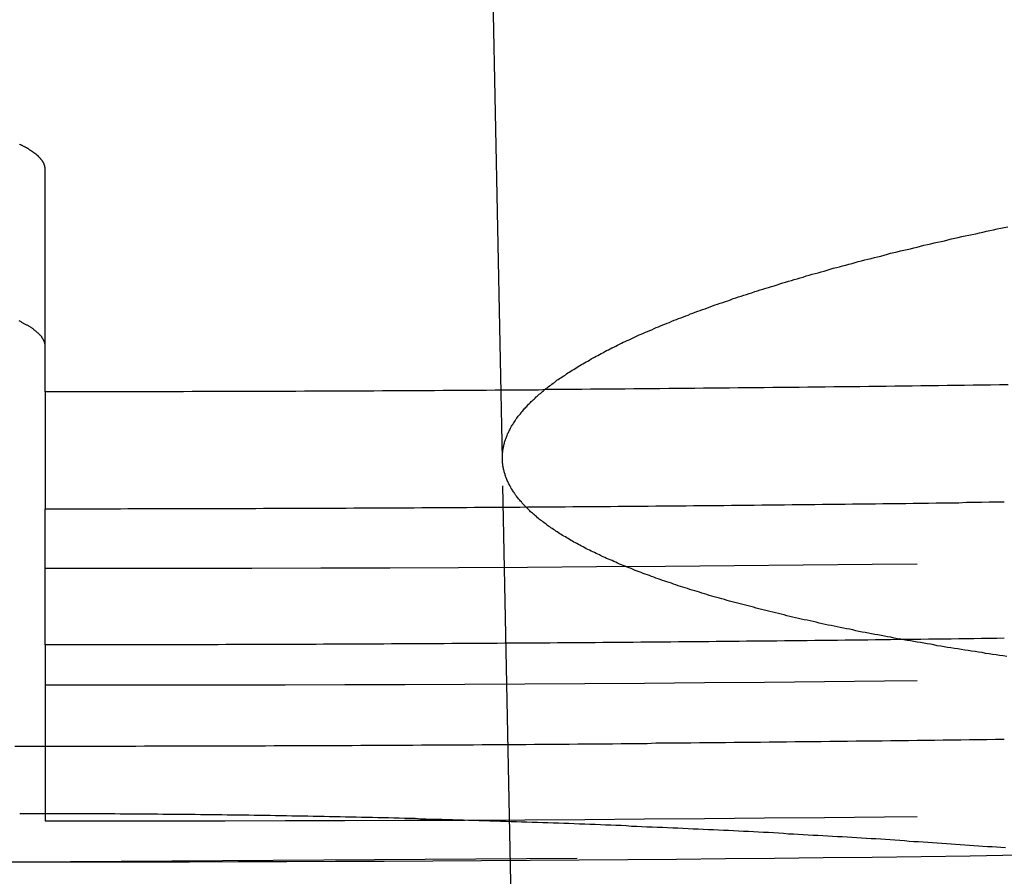
# Model space of a CAD drawing. Extents: x -58 to 265, y -265 to 58.
# Drawn here: x 0 to 3, y -263 to -261 of the extents above; entities that cross this region are included whole.
import ezdxf

# ---------------------------------------------------------------- set-up
doc = ezdxf.new("R2010")
doc.units = 0
doc.header["$LTSCALE"] = 10
doc.linetypes.add('VERDECKT', pattern=[0.375, 0.25, -0.125])
doc.layers.get('0').update_dxf_attribs({"linetype": 'CONTINUOUS'})
doc.layers.add('STEMPEL', color=3, linetype='CONTINUOUS')

# ---------------------------------------------------------------- blocks, each defined once
blk = doc.blocks.new('A$CDDB5C306')
at = {"color": 1, "linetype": 'VERDECKT'}
for p, q in [((1.38408, -162.28064), (0.97306, -142.04897)), ((0.07323, -162.08809), (0.07323, -162.42371)), ((1.43643, -164.85736), (1.38408, -162.28064)), ((0.07323, -162.81431), (0.07323, -163.31801))]:
    blk.add_line(p, q, dxfattribs=at)
at = {"color": 1}
for points in [[(2.86567, -163.417, 0), (2.72518, -163.419, 0), (2.58475, -163.421, 0), (2.4444, -163.423, 0), (2.30411, -163.424, 0), (2.1639, -163.426, 0), (2.02376, -163.427, 0), (1.88369, -163.429, 0), (1.74369, -163.43, 0), (1.60377, -163.431, 0), (1.46392, -163.432, 0), (1.32414, -163.433, 0), (1.18444, -163.434, 0), (1.04481, -163.435, 0), (0.90526, -163.435, 0), (0.76578, -163.436, 0), (0.62638, -163.436, 0), (0.48705, -163.437, 0), (0.3478, -163.437, 0), (0.20862, -163.437, 0), (0.06952, -163.437, 0), (-0.06952, -163.437, 0)], [(0.07323, -161.451, 0), (0.07322, -161.45, 0), (0.0732, -161.45, 0), (0.07316, -161.449, 0), (0.07311, -161.448, 0), (0.07305, -161.447, 0), (0.07297, -161.447, 0), (0.07288, -161.446, 0), (0.07277, -161.445, 0), (0.07265, -161.444, 0), (0.07252, -161.444, 0), (0.07237, -161.443, 0), (0.07221, -161.442, 0), (0.07203, -161.442, 0), (0.07184, -161.441, 0), (0.07164, -161.44, 0), (0.07142, -161.439, 0), (0.07119, -161.439, 0), (0.07094, -161.438, 0), (0.07068, -161.437, 0), (0.0704, -161.437, 0), (0.07012, -161.436, 0), (0.06981, -161.435, 0), (0.0695, -161.434, 0), (0.06916, -161.434, 0), (0.06882, -161.433, 0), (0.06846, -161.432, 0), (0.06809, -161.432, 0), (0.0677, -161.431, 0), (0.0673, -161.43, 0), (0.06688, -161.429, 0), (0.06645, -161.429, 0), (0.06601, -161.428, 0), (0.06555, -161.427, 0), (0.06508, -161.427, 0), (0.0646, -161.426, 0), (0.0641, -161.425, 0), (0.06358, -161.424, 0), (0.06305, -161.424, 0), (0.06251, -161.423, 0), (0.06196, -161.422, 0), (0.06139, -161.422, 0), (0.0608, -161.421, 0), (0.06021, -161.42, 0), (0.0596, -161.419, 0), (0.05897, -161.419, 0), (0.05833, -161.418, 0), (0.05768, -161.417, 0), (0.05701, -161.417, 0), (0.05633, -161.416, 0), (0.05564, -161.415, 0), (0.05493, -161.414, 0), (0.0542, -161.414, 0), (0.05347, -161.413, 0), (0.05272, -161.412, 0), (0.05196, -161.412, 0), (0.05118, -161.411, 0), (0.05039, -161.41, 0), (0.04958, -161.41, 0), (0.04876, -161.409, 0), (0.04793, -161.408, 0), (0.04708, -161.407, 0), (0.04622, -161.407, 0), (0.04535, -161.406, 0), (0.04446, -161.405, 0), (0.04356, -161.405, 0), (0.04264, -161.404, 0), (0.04172, -161.403, 0), (0.04077, -161.403, 0), (0.03982, -161.402, 0), (0.03885, -161.401, 0), (0.03786, -161.4, 0), (0.03687, -161.4, 0), (0.03586, -161.399, 0), (0.03483, -161.398, 0), (0.03379, -161.398, 0), (0.03274, -161.397, 0), (0.03168, -161.396, 0), (0.0306, -161.396, 0), (0.0295, -161.395, 0), (0.0284, -161.394, 0), (0.02728, -161.393, 0), (0.02614, -161.393, 0), (0.025, -161.392, 0), (0.02384, -161.391, 0), (0.02266, -161.391, 0), (0.02147, -161.39, 0), (0.02027, -161.389, 0), (0.01906, -161.389, 0), (0.01783, -161.388, 0), (0.01659, -161.387, 0), (0.01533, -161.387, 0), (0.01406, -161.386, 0), (0.01278, -161.385, 0), (0.01149, -161.385, 0), (0.01018, -161.384, 0), (0.00886, -161.383, 0), (0.00753, -161.382, 0), (0.00618, -161.382, 0), (0.00482, -161.381, 0), (0.00344, -161.38, 0), (0.00206, -161.38, 0), (0.00066, -161.379, 0), (-0.00075, -161.378, 0)], [(0.07323, -162.088, 0), (0.07323, -162.083, 0), (0.07323, -162.079, 0), (0.07323, -162.074, 0), (0.07323, -162.069, 0), (0.07323, -162.064, 0), (0.07323, -162.059, 0), (0.07323, -162.055, 0), (0.07323, -162.05, 0), (0.07323, -162.045, 0), (0.07323, -162.04, 0), (0.07323, -162.035, 0), (0.07323, -162.031, 0), (0.07323, -162.026, 0), (0.07323, -162.021, 0), (0.07323, -162.016, 0), (0.07323, -162.011, 0), (0.07323, -162.006, 0), (0.07323, -162.002, 0), (0.07323, -161.997, 0), (0.07323, -161.992, 0), (0.07323, -161.987, 0), (0.07323, -161.982, 0), (0.07323, -161.977, 0), (0.07323, -161.972, 0), (0.07323, -161.968, 0), (0.07323, -161.963, 0), (0.07323, -161.958, 0), (0.07323, -161.953, 0), (0.07323, -161.948, 0), (0.07323, -161.943, 0), (0.07323, -161.938, 0), (0.07323, -161.933, 0), (0.07323, -161.929, 0), (0.07323, -161.924, 0), (0.07323, -161.919, 0), (0.07323, -161.914, 0), (0.07323, -161.909, 0), (0.07323, -161.904, 0), (0.07323, -161.899, 0), (0.07323, -161.894, 0), (0.07323, -161.889, 0), (0.07323, -161.884, 0), (0.07323, -161.879, 0), (0.07323, -161.874, 0), (0.07323, -161.869, 0), (0.07323, -161.865, 0), (0.07323, -161.86, 0), (0.07323, -161.855, 0), (0.07323, -161.85, 0), (0.07323, -161.845, 0), (0.07323, -161.84, 0), (0.07323, -161.835, 0), (0.07323, -161.83, 0), (0.07323, -161.825, 0), (0.07323, -161.82, 0), (0.07323, -161.815, 0), (0.07323, -161.81, 0), (0.07323, -161.805, 0), (0.07323, -161.8, 0), (0.07323, -161.795, 0), (0.07323, -161.79, 0), (0.07323, -161.785, 0), (0.07323, -161.78, 0), (0.07323, -161.775, 0), (0.07323, -161.77, 0), (0.07323, -161.765, 0), (0.07323, -161.76, 0), (0.07323, -161.755, 0), (0.07323, -161.75, 0), (0.07323, -161.745, 0), (0.07323, -161.74, 0), (0.07323, -161.735, 0), (0.07323, -161.729, 0), (0.07323, -161.724, 0), (0.07323, -161.719, 0), (0.07323, -161.714, 0), (0.07323, -161.709, 0), (0.07323, -161.704, 0), (0.07323, -161.699, 0), (0.07323, -161.694, 0), (0.07323, -161.689, 0), (0.07323, -161.684, 0), (0.07323, -161.679, 0), (0.07323, -161.674, 0), (0.07323, -161.669, 0), (0.07323, -161.663, 0), (0.07323, -161.658, 0), (0.07323, -161.653, 0), (0.07323, -161.648, 0), (0.07323, -161.643, 0), (0.07323, -161.638, 0), (0.07323, -161.633, 0), (0.07323, -161.628, 0), (0.07323, -161.622, 0), (0.07323, -161.617, 0), (0.07323, -161.612, 0), (0.07323, -161.607, 0), (0.07323, -161.602, 0), (0.07323, -161.597, 0), (0.07323, -161.592, 0), (0.07323, -161.586, 0), (0.07323, -161.581, 0), (0.07323, -161.576, 0), (0.07323, -161.571, 0), (0.07323, -161.566, 0), (0.07323, -161.561, 0), (0.07323, -161.555, 0), (0.07323, -161.55, 0), (0.07323, -161.545, 0), (0.07323, -161.54, 0), (0.07323, -161.535, 0), (0.07323, -161.529, 0), (0.07323, -161.524, 0), (0.07323, -161.519, 0), (0.07323, -161.514, 0), (0.07323, -161.509, 0), (0.07323, -161.503, 0), (0.07323, -161.498, 0), (0.07323, -161.493, 0), (0.07323, -161.488, 0), (0.07323, -161.482, 0), (0.07323, -161.477, 0), (0.07323, -161.472, 0), (0.07323, -161.467, 0), (0.07323, -161.461, 0), (0.07323, -161.456, 0), (0.07323, -161.451, 0)], [(0.07323, -161.958, 0), (0.07321, -161.957, 0), (0.07317, -161.956, 0), (0.07311, -161.955, 0), (0.07302, -161.954, 0), (0.0729, -161.953, 0), (0.07276, -161.953, 0), (0.0726, -161.952, 0), (0.0724, -161.951, 0), (0.07218, -161.95, 0), (0.07194, -161.949, 0), (0.07167, -161.948, 0), (0.07137, -161.947, 0), (0.07105, -161.946, 0), (0.0707, -161.945, 0), (0.07033, -161.944, 0), (0.06993, -161.943, 0), (0.0695, -161.942, 0), (0.06905, -161.941, 0), (0.06857, -161.94, 0), (0.06807, -161.939, 0), (0.06754, -161.938, 0), (0.06699, -161.937, 0), (0.06641, -161.936, 0), (0.0658, -161.935, 0), (0.06516, -161.934, 0), (0.06451, -161.933, 0), (0.06382, -161.932, 0), (0.06311, -161.931, 0), (0.06237, -161.93, 0), (0.06161, -161.929, 0), (0.06082, -161.928, 0), (0.06, -161.927, 0), (0.05916, -161.927, 0), (0.05829, -161.926, 0), (0.0574, -161.925, 0), (0.05648, -161.924, 0), (0.05553, -161.923, 0), (0.05456, -161.922, 0), (0.05356, -161.921, 0), (0.05253, -161.92, 0), (0.05148, -161.919, 0), (0.0504, -161.918, 0), (0.0493, -161.917, 0), (0.04817, -161.916, 0), (0.04701, -161.915, 0), (0.04583, -161.914, 0), (0.04462, -161.913, 0), (0.04338, -161.912, 0), (0.04212, -161.911, 0), (0.04083, -161.91, 0), (0.03952, -161.909, 0), (0.03818, -161.908, 0), (0.03681, -161.907, 0), (0.03541, -161.906, 0), (0.03399, -161.905, 0), (0.03255, -161.904, 0), (0.03107, -161.903, 0), (0.02957, -161.902, 0), (0.02805, -161.901, 0), (0.02649, -161.9, 0), (0.02491, -161.899, 0), (0.02331, -161.898, 0), (0.02168, -161.897, 0), (0.02002, -161.897, 0), (0.01833, -161.896, 0), (0.01662, -161.895, 0), (0.01488, -161.894, 0), (0.01311, -161.893, 0), (0.01132, -161.892, 0), (0.0095, -161.891, 0), (0.00766, -161.89, 0), (0.00579, -161.889, 0), (0.00389, -161.888, 0), (0.00196, -161.887, 0), (0.00001, -161.886, 0), (-0.00197, -161.885, 0)], [(2.83398, -162.068, 0), (2.80898, -162.068, 0), (2.784, -162.069, 0), (2.75901, -162.069, 0), (2.73402, -162.069, 0), (2.70904, -162.07, 0), (2.68406, -162.07, 0), (2.65908, -162.07, 0), (2.6341, -162.071, 0), (2.60913, -162.071, 0), (2.58416, -162.071, 0), (2.55919, -162.072, 0), (2.53422, -162.072, 0), (2.50925, -162.072, 0), (2.48429, -162.073, 0), (2.45933, -162.073, 0), (2.43437, -162.073, 0), (2.40941, -162.074, 0), (2.38445, -162.074, 0), (2.3595, -162.074, 0), (2.33455, -162.074, 0), (2.3096, -162.075, 0), (2.28465, -162.075, 0), (2.25971, -162.075, 0), (2.23477, -162.076, 0), (2.20983, -162.076, 0), (2.18489, -162.076, 0), (2.15995, -162.076, 0), (2.13502, -162.077, 0), (2.11009, -162.077, 0), (2.08516, -162.077, 0), (2.06023, -162.077, 0), (2.03531, -162.078, 0), (2.01038, -162.078, 0), (1.98546, -162.078, 0), (1.96054, -162.078, 0), (1.93563, -162.079, 0), (1.91071, -162.079, 0), (1.8858, -162.079, 0), (1.86089, -162.079, 0), (1.83598, -162.08, 0), (1.81108, -162.08, 0), (1.78618, -162.08, 0), (1.76127, -162.08, 0), (1.73638, -162.081, 0), (1.71148, -162.081, 0), (1.68658, -162.081, 0), (1.66169, -162.081, 0), (1.6368, -162.081, 0), (1.61191, -162.082, 0), (1.58703, -162.082, 0), (1.56214, -162.082, 0), (1.53726, -162.082, 0), (1.51238, -162.082, 0), (1.48751, -162.083, 0), (1.46263, -162.083, 0), (1.43776, -162.083, 0), (1.41289, -162.083, 0), (1.38802, -162.083, 0), (1.36316, -162.083, 0), (1.33829, -162.084, 0), (1.31343, -162.084, 0), (1.28857, -162.084, 0), (1.26371, -162.084, 0), (1.23886, -162.084, 0), (1.21401, -162.084, 0), (1.18916, -162.085, 0), (1.16431, -162.085, 0), (1.13946, -162.085, 0), (1.11462, -162.085, 0), (1.08978, -162.085, 0), (1.06494, -162.085, 0), (1.0401, -162.085, 0), (1.01527, -162.086, 0), (0.99043, -162.086, 0), (0.9656, -162.086, 0), (0.94078, -162.086, 0), (0.91595, -162.086, 0), (0.89113, -162.086, 0), (0.8663, -162.086, 0), (0.84149, -162.086, 0), (0.81667, -162.086, 0), (0.79185, -162.087, 0), (0.76704, -162.087, 0), (0.74223, -162.087, 0), (0.71742, -162.087, 0), (0.69262, -162.087, 0), (0.66782, -162.087, 0), (0.64302, -162.087, 0), (0.61822, -162.087, 0), (0.59342, -162.087, 0), (0.56863, -162.087, 0), (0.54383, -162.087, 0), (0.51905, -162.087, 0), (0.49426, -162.087, 0), (0.46947, -162.088, 0), (0.44469, -162.088, 0), (0.41991, -162.088, 0), (0.39513, -162.088, 0), (0.37036, -162.088, 0), (0.34558, -162.088, 0), (0.32081, -162.088, 0), (0.29604, -162.088, 0), (0.27128, -162.088, 0), (0.24651, -162.088, 0), (0.22175, -162.088, 0), (0.19699, -162.088, 0), (0.17223, -162.088, 0), (0.14748, -162.088, 0), (0.12273, -162.088, 0), (0.09797, -162.088, 0), (0.07323, -162.088, 0)], [(0.07323, -162.424, 0), (0.09477, -162.424, 0), (0.11632, -162.424, 0), (0.13787, -162.424, 0), (0.15942, -162.424, 0), (0.18097, -162.424, 0), (0.20252, -162.424, 0), (0.22408, -162.424, 0), (0.24564, -162.424, 0), (0.2672, -162.424, 0), (0.28876, -162.424, 0), (0.31032, -162.423, 0), (0.33188, -162.423, 0), (0.35345, -162.423, 0), (0.37502, -162.423, 0), (0.39659, -162.423, 0), (0.41816, -162.423, 0), (0.43973, -162.423, 0), (0.46131, -162.423, 0), (0.48289, -162.423, 0), (0.50447, -162.423, 0), (0.52604, -162.423, 0), (0.54763, -162.423, 0), (0.56921, -162.423, 0), (0.5908, -162.423, 0), (0.61238, -162.423, 0), (0.63397, -162.423, 0), (0.65556, -162.423, 0), (0.67716, -162.423, 0), (0.69875, -162.422, 0), (0.72035, -162.422, 0), (0.74194, -162.422, 0), (0.76354, -162.422, 0), (0.78515, -162.422, 0), (0.80675, -162.422, 0), (0.82835, -162.422, 0), (0.84996, -162.422, 0), (0.87157, -162.422, 0), (0.89318, -162.422, 0), (0.91479, -162.422, 0), (0.9364, -162.422, 0), (0.95802, -162.421, 0), (0.97964, -162.421, 0), (1.00125, -162.421, 0), (1.02287, -162.421, 0), (1.0445, -162.421, 0), (1.06612, -162.421, 0), (1.08774, -162.421, 0), (1.10937, -162.421, 0), (1.131, -162.421, 0), (1.15263, -162.42, 0), (1.17426, -162.42, 0), (1.1959, -162.42, 0), (1.21753, -162.42, 0), (1.23917, -162.42, 0), (1.26081, -162.42, 0), (1.28245, -162.42, 0), (1.30409, -162.419, 0), (1.32574, -162.419, 0), (1.34738, -162.419, 0), (1.36903, -162.419, 0), (1.39068, -162.419, 0), (1.41233, -162.419, 0), (1.43398, -162.419, 0), (1.45564, -162.418, 0), (1.47729, -162.418, 0), (1.49895, -162.418, 0), (1.52061, -162.418, 0), (1.54227, -162.418, 0), (1.56393, -162.418, 0), (1.5856, -162.417, 0), (1.60726, -162.417, 0), (1.62893, -162.417, 0), (1.6506, -162.417, 0), (1.67227, -162.417, 0), (1.69395, -162.417, 0), (1.71562, -162.416, 0), (1.7373, -162.416, 0), (1.75897, -162.416, 0), (1.78065, -162.416, 0), (1.80234, -162.416, 0), (1.82402, -162.415, 0), (1.8457, -162.415, 0), (1.86739, -162.415, 0), (1.88908, -162.415, 0), (1.91077, -162.415, 0), (1.93246, -162.414, 0), (1.95415, -162.414, 0), (1.97585, -162.414, 0), (1.99754, -162.414, 0), (2.01924, -162.414, 0), (2.04094, -162.413, 0), (2.06264, -162.413, 0), (2.08434, -162.413, 0), (2.10605, -162.413, 0), (2.12776, -162.412, 0), (2.14946, -162.412, 0), (2.17117, -162.412, 0), (2.19288, -162.412, 0), (2.2146, -162.411, 0), (2.23631, -162.411, 0), (2.25803, -162.411, 0), (2.27975, -162.411, 0), (2.30147, -162.41, 0), (2.32319, -162.41, 0), (2.34491, -162.41, 0), (2.36663, -162.41, 0), (2.38836, -162.409, 0), (2.41009, -162.409, 0), (2.43182, -162.409, 0), (2.45355, -162.409, 0), (2.47528, -162.408, 0), (2.49702, -162.408, 0), (2.51875, -162.408, 0), (2.54049, -162.408, 0), (2.56223, -162.407, 0), (2.58397, -162.407, 0), (2.60571, -162.407, 0), (2.62746, -162.406, 0), (2.6492, -162.406, 0), (2.67095, -162.406, 0), (2.6927, -162.406, 0), (2.71445, -162.405, 0), (2.7362, -162.405, 0), (2.75795, -162.405, 0), (2.77971, -162.404, 0), (2.80147, -162.404, 0), (2.82323, -162.404, 0)], [(0.07323, -162.814, 0), (0.07323, -162.811, 0), (0.07323, -162.808, 0), (0.07323, -162.805, 0), (0.07323, -162.802, 0), (0.07323, -162.8, 0), (0.07323, -162.797, 0), (0.07323, -162.794, 0), (0.07323, -162.791, 0), (0.07323, -162.788, 0), (0.07323, -162.785, 0), (0.07323, -162.782, 0), (0.07323, -162.779, 0), (0.07323, -162.776, 0), (0.07323, -162.773, 0), (0.07323, -162.77, 0), (0.07323, -162.767, 0), (0.07323, -162.764, 0), (0.07323, -162.761, 0), (0.07323, -162.758, 0), (0.07323, -162.755, 0), (0.07323, -162.752, 0), (0.07323, -162.749, 0), (0.07323, -162.746, 0), (0.07323, -162.743, 0), (0.07323, -162.74, 0), (0.07323, -162.737, 0), (0.07323, -162.734, 0), (0.07323, -162.731, 0), (0.07323, -162.728, 0), (0.07323, -162.725, 0), (0.07323, -162.722, 0), (0.07323, -162.719, 0), (0.07323, -162.716, 0), (0.07323, -162.713, 0), (0.07323, -162.71, 0), (0.07323, -162.707, 0), (0.07323, -162.704, 0), (0.07323, -162.701, 0), (0.07323, -162.698, 0), (0.07323, -162.695, 0), (0.07323, -162.692, 0), (0.07323, -162.689, 0), (0.07323, -162.686, 0), (0.07323, -162.683, 0), (0.07323, -162.68, 0), (0.07323, -162.677, 0), (0.07323, -162.673, 0), (0.07323, -162.67, 0), (0.07323, -162.667, 0), (0.07323, -162.664, 0), (0.07323, -162.661, 0), (0.07323, -162.658, 0), (0.07323, -162.655, 0), (0.07323, -162.652, 0), (0.07323, -162.649, 0), (0.07323, -162.646, 0), (0.07323, -162.643, 0), (0.07323, -162.64, 0), (0.07323, -162.637, 0), (0.07323, -162.634, 0), (0.07323, -162.631, 0), (0.07323, -162.628, 0), (0.07323, -162.625, 0), (0.07323, -162.621, 0), (0.07323, -162.618, 0), (0.07323, -162.615, 0), (0.07323, -162.612, 0), (0.07323, -162.609, 0), (0.07323, -162.606, 0), (0.07323, -162.603, 0), (0.07323, -162.6, 0), (0.07323, -162.597, 0), (0.07323, -162.594, 0), (0.07323, -162.591, 0), (0.07323, -162.588, 0), (0.07323, -162.584, 0), (0.07323, -162.581, 0), (0.07323, -162.578, 0), (0.07323, -162.575, 0), (0.07323, -162.572, 0), (0.07323, -162.569, 0), (0.07323, -162.566, 0), (0.07323, -162.563, 0), (0.07323, -162.56, 0), (0.07323, -162.556, 0), (0.07323, -162.553, 0), (0.07323, -162.55, 0), (0.07323, -162.547, 0), (0.07323, -162.544, 0), (0.07323, -162.541, 0), (0.07323, -162.538, 0), (0.07323, -162.535, 0), (0.07323, -162.531, 0), (0.07323, -162.528, 0), (0.07323, -162.525, 0), (0.07323, -162.522, 0), (0.07323, -162.519, 0), (0.07323, -162.516, 0), (0.07323, -162.513, 0), (0.07323, -162.509, 0), (0.07323, -162.506, 0), (0.07323, -162.503, 0), (0.07323, -162.5, 0), (0.07323, -162.497, 0), (0.07323, -162.494, 0), (0.07323, -162.491, 0), (0.07323, -162.487, 0), (0.07323, -162.484, 0), (0.07323, -162.481, 0), (0.07323, -162.478, 0), (0.07323, -162.475, 0), (0.07323, -162.472, 0), (0.07323, -162.468, 0), (0.07323, -162.465, 0), (0.07323, -162.462, 0), (0.07323, -162.459, 0), (0.07323, -162.456, 0), (0.07323, -162.452, 0), (0.07323, -162.449, 0), (0.07323, -162.446, 0), (0.07323, -162.443, 0), (0.07323, -162.44, 0), (0.07323, -162.436, 0), (0.07323, -162.433, 0), (0.07323, -162.43, 0), (0.07323, -162.427, 0), (0.07323, -162.424, 0)], [(2.82323, -162.794, 0), (2.80147, -162.795, 0), (2.77971, -162.795, 0), (2.75795, -162.795, 0), (2.73619, -162.796, 0), (2.71444, -162.796, 0), (2.69269, -162.796, 0), (2.67094, -162.797, 0), (2.64919, -162.797, 0), (2.62744, -162.797, 0), (2.6057, -162.797, 0), (2.58395, -162.798, 0), (2.56221, -162.798, 0), (2.54047, -162.798, 0), (2.51873, -162.798, 0), (2.497, -162.799, 0), (2.47526, -162.799, 0), (2.45353, -162.799, 0), (2.43179, -162.8, 0), (2.41006, -162.8, 0), (2.38833, -162.8, 0), (2.36661, -162.8, 0), (2.34488, -162.801, 0), (2.32316, -162.801, 0), (2.30144, -162.801, 0), (2.27972, -162.801, 0), (2.258, -162.802, 0), (2.23628, -162.802, 0), (2.21456, -162.802, 0), (2.19285, -162.802, 0), (2.17114, -162.803, 0), (2.14943, -162.803, 0), (2.12772, -162.803, 0), (2.10601, -162.803, 0), (2.08431, -162.803, 0), (2.0626, -162.804, 0), (2.0409, -162.804, 0), (2.0192, -162.804, 0), (1.9975, -162.804, 0), (1.9758, -162.805, 0), (1.95411, -162.805, 0), (1.93242, -162.805, 0), (1.91072, -162.805, 0), (1.88903, -162.805, 0), (1.86735, -162.806, 0), (1.84566, -162.806, 0), (1.82397, -162.806, 0), (1.80229, -162.806, 0), (1.78061, -162.806, 0), (1.75893, -162.807, 0), (1.73725, -162.807, 0), (1.71557, -162.807, 0), (1.6939, -162.807, 0), (1.67223, -162.807, 0), (1.65055, -162.808, 0), (1.62888, -162.808, 0), (1.60722, -162.808, 0), (1.58555, -162.808, 0), (1.56389, -162.808, 0), (1.54222, -162.808, 0), (1.52056, -162.809, 0), (1.4989, -162.809, 0), (1.47724, -162.809, 0), (1.45559, -162.809, 0), (1.43393, -162.809, 0), (1.41228, -162.809, 0), (1.39063, -162.809, 0), (1.36898, -162.81, 0), (1.34733, -162.81, 0), (1.32569, -162.81, 0), (1.30404, -162.81, 0), (1.2824, -162.81, 0), (1.26076, -162.81, 0), (1.23912, -162.81, 0), (1.21748, -162.811, 0), (1.19585, -162.811, 0), (1.17422, -162.811, 0), (1.15258, -162.811, 0), (1.13095, -162.811, 0), (1.10933, -162.811, 0), (1.0877, -162.811, 0), (1.06607, -162.811, 0), (1.04445, -162.812, 0), (1.02283, -162.812, 0), (1.00121, -162.812, 0), (0.97959, -162.812, 0), (0.95798, -162.812, 0), (0.93636, -162.812, 0), (0.91475, -162.812, 0), (0.89314, -162.812, 0), (0.87153, -162.812, 0), (0.84992, -162.813, 0), (0.82831, -162.813, 0), (0.80671, -162.813, 0), (0.78511, -162.813, 0), (0.76351, -162.813, 0), (0.74191, -162.813, 0), (0.72031, -162.813, 0), (0.69872, -162.813, 0), (0.67712, -162.813, 0), (0.65553, -162.813, 0), (0.63394, -162.813, 0), (0.61235, -162.813, 0), (0.59077, -162.813, 0), (0.56918, -162.814, 0), (0.5476, -162.814, 0), (0.52602, -162.814, 0), (0.50444, -162.814, 0), (0.48286, -162.814, 0), (0.46129, -162.814, 0), (0.43971, -162.814, 0), (0.41814, -162.814, 0), (0.39657, -162.814, 0), (0.375, -162.814, 0), (0.35343, -162.814, 0), (0.33187, -162.814, 0), (0.3103, -162.814, 0), (0.28874, -162.814, 0), (0.26718, -162.814, 0), (0.24563, -162.814, 0), (0.22407, -162.814, 0), (0.20252, -162.814, 0), (0.18096, -162.814, 0), (0.15941, -162.814, 0), (0.13786, -162.814, 0), (0.11632, -162.814, 0), (0.09477, -162.814, 0), (0.07323, -162.814, 0)], [(-0.01368, -163.104, 0), (0.01107, -163.104, 0), (0.03583, -163.104, 0), (0.06059, -163.104, 0), (0.08535, -163.104, 0), (0.11011, -163.104, 0), (0.13487, -163.104, 0), (0.15964, -163.104, 0), (0.18441, -163.104, 0), (0.20919, -163.104, 0), (0.23396, -163.104, 0), (0.25874, -163.104, 0), (0.28352, -163.104, 0), (0.3083, -163.104, 0), (0.33308, -163.104, 0), (0.35787, -163.103, 0), (0.38266, -163.103, 0), (0.40745, -163.103, 0), (0.43224, -163.103, 0), (0.45704, -163.103, 0), (0.48184, -163.103, 0), (0.50664, -163.103, 0), (0.53144, -163.103, 0), (0.55625, -163.103, 0), (0.58106, -163.103, 0), (0.60587, -163.103, 0), (0.63068, -163.103, 0), (0.6555, -163.103, 0), (0.68031, -163.103, 0), (0.70513, -163.103, 0), (0.72995, -163.102, 0), (0.75478, -163.102, 0), (0.7796, -163.102, 0), (0.80444, -163.102, 0), (0.82927, -163.102, 0), (0.8541, -163.102, 0), (0.87894, -163.102, 0), (0.90377, -163.102, 0), (0.92862, -163.102, 0), (0.95346, -163.102, 0), (0.9783, -163.101, 0), (1.00315, -163.101, 0), (1.028, -163.101, 0), (1.05286, -163.101, 0), (1.07771, -163.101, 0), (1.10257, -163.101, 0), (1.12743, -163.101, 0), (1.15229, -163.1, 0), (1.17715, -163.1, 0), (1.20202, -163.1, 0), (1.22689, -163.1, 0), (1.25176, -163.1, 0), (1.27663, -163.1, 0), (1.30151, -163.1, 0), (1.32639, -163.099, 0), (1.35127, -163.099, 0), (1.37615, -163.099, 0), (1.40103, -163.099, 0), (1.42592, -163.099, 0), (1.45081, -163.099, 0), (1.4757, -163.098, 0), (1.5006, -163.098, 0), (1.52549, -163.098, 0), (1.55039, -163.098, 0), (1.57529, -163.098, 0), (1.6002, -163.097, 0), (1.6251, -163.097, 0), (1.65001, -163.097, 0), (1.67492, -163.097, 0), (1.69983, -163.097, 0), (1.72475, -163.096, 0), (1.74967, -163.096, 0), (1.77458, -163.096, 0), (1.79951, -163.096, 0), (1.82443, -163.095, 0), (1.84936, -163.095, 0), (1.87428, -163.095, 0), (1.89922, -163.095, 0), (1.92415, -163.095, 0), (1.94908, -163.094, 0), (1.97402, -163.094, 0), (1.99896, -163.094, 0), (2.0239, -163.094, 0), (2.04885, -163.093, 0), (2.07379, -163.093, 0), (2.09874, -163.093, 0), (2.12369, -163.093, 0), (2.14865, -163.092, 0), (2.1736, -163.092, 0), (2.19856, -163.092, 0), (2.22352, -163.091, 0), (2.24848, -163.091, 0), (2.27345, -163.091, 0), (2.29841, -163.091, 0), (2.32338, -163.09, 0), (2.34835, -163.09, 0), (2.37333, -163.09, 0), (2.3983, -163.089, 0), (2.42328, -163.089, 0), (2.44826, -163.089, 0), (2.47324, -163.089, 0), (2.49823, -163.088, 0), (2.52321, -163.088, 0), (2.5482, -163.088, 0), (2.57319, -163.087, 0), (2.59819, -163.087, 0), (2.62318, -163.087, 0), (2.64818, -163.086, 0), (2.67318, -163.086, 0), (2.69818, -163.086, 0), (2.72319, -163.085, 0), (2.74819, -163.085, 0), (2.7732, -163.085, 0), (2.79821, -163.084, 0), (2.82323, -163.084, 0)]]:
    blk.add_polyline3d(points, dxfattribs=at)
at = {"color": 3}
for points in [[(2.8301, -162.847, 0), (2.81993, -162.845, 0), (2.80978, -162.844, 0), (2.79966, -162.842, 0), (2.78956, -162.841, 0), (2.77948, -162.839, 0), (2.76942, -162.838, 0), (2.75938, -162.836, 0), (2.74937, -162.835, 0), (2.73939, -162.833, 0), (2.72943, -162.832, 0), (2.71949, -162.83, 0), (2.70957, -162.829, 0), (2.69968, -162.827, 0), (2.68982, -162.825, 0), (2.67998, -162.824, 0), (2.67017, -162.822, 0), (2.66038, -162.821, 0), (2.65062, -162.819, 0), (2.64088, -162.817, 0), (2.63117, -162.816, 0), (2.62148, -162.814, 0), (2.61182, -162.812, 0), (2.60219, -162.811, 0), (2.59259, -162.809, 0), (2.58301, -162.807, 0), (2.57346, -162.806, 0), (2.56394, -162.804, 0), (2.55444, -162.802, 0), (2.54498, -162.801, 0), (2.53554, -162.799, 0), (2.52613, -162.797, 0), (2.51674, -162.796, 0), (2.50739, -162.794, 0), (2.49807, -162.792, 0), (2.48877, -162.791, 0), (2.47951, -162.789, 0), (2.47027, -162.787, 0), (2.46106, -162.785, 0), (2.45189, -162.784, 0), (2.44274, -162.782, 0), (2.43363, -162.78, 0), (2.42454, -162.778, 0), (2.41549, -162.777, 0), (2.40646, -162.775, 0), (2.39747, -162.773, 0), (2.38851, -162.771, 0), (2.37958, -162.769, 0), (2.37069, -162.768, 0), (2.36182, -162.766, 0), (2.35299, -162.764, 0), (2.34419, -162.762, 0), (2.33542, -162.76, 0), (2.32669, -162.758, 0), (2.31799, -162.757, 0), (2.30932, -162.755, 0), (2.30069, -162.753, 0), (2.29209, -162.751, 0), (2.28352, -162.749, 0), (2.27499, -162.747, 0), (2.26649, -162.745, 0), (2.25803, -162.743, 0), (2.2496, -162.742, 0), (2.2412, -162.74, 0), (2.23284, -162.738, 0), (2.22452, -162.736, 0), (2.21623, -162.734, 0), (2.20798, -162.732, 0), (2.19976, -162.73, 0), (2.19158, -162.728, 0), (2.18343, -162.726, 0), (2.17532, -162.724, 0), (2.16725, -162.722, 0), (2.15921, -162.72, 0), (2.15121, -162.718, 0), (2.14324, -162.716, 0), (2.13531, -162.714, 0), (2.12742, -162.712, 0), (2.11957, -162.71, 0), (2.11175, -162.708, 0), (2.10396, -162.706, 0), (2.09622, -162.704, 0), (2.08851, -162.702, 0), (2.08084, -162.7, 0), (2.07321, -162.698, 0), (2.06561, -162.696, 0), (2.05805, -162.694, 0), (2.05053, -162.692, 0), (2.04305, -162.69, 0), (2.0356, -162.688, 0), (2.0282, -162.686, 0), (2.02083, -162.684, 0), (2.0135, -162.682, 0), (2.00621, -162.68, 0), (1.99895, -162.678, 0), (1.99174, -162.676, 0), (1.98457, -162.674, 0), (1.97743, -162.672, 0), (1.97033, -162.669, 0), (1.96327, -162.667, 0), (1.95625, -162.665, 0), (1.94927, -162.663, 0), (1.94233, -162.661, 0), (1.93543, -162.659, 0), (1.92857, -162.657, 0), (1.92175, -162.655, 0), (1.91497, -162.652, 0), (1.90823, -162.65, 0), (1.90153, -162.648, 0), (1.89487, -162.646, 0), (1.88825, -162.644, 0), (1.88167, -162.642, 0), (1.87514, -162.64, 0), (1.86864, -162.637, 0), (1.86218, -162.635, 0), (1.85577, -162.633, 0), (1.8494, -162.631, 0), (1.84306, -162.629, 0), (1.83677, -162.626, 0), (1.83052, -162.624, 0), (1.82432, -162.622, 0), (1.81815, -162.62, 0), (1.81203, -162.618, 0), (1.80594, -162.615, 0), (1.7999, -162.613, 0), (1.79391, -162.611, 0), (1.78795, -162.609, 0), (1.78204, -162.606, 0), (1.77617, -162.604, 0), (1.77034, -162.602, 0), (1.76456, -162.6, 0), (1.75882, -162.598, 0), (1.75312, -162.595, 0), (1.74746, -162.593, 0), (1.74185, -162.591, 0), (1.73628, -162.588, 0), (1.73075, -162.586, 0), (1.72527, -162.584, 0), (1.71983, -162.582, 0), (1.71443, -162.579, 0), (1.70907, -162.577, 0), (1.70376, -162.575, 0), (1.69849, -162.572, 0), (1.69326, -162.57, 0), (1.68808, -162.568, 0), (1.68294, -162.566, 0), (1.67784, -162.563, 0), (1.67279, -162.561, 0), (1.66778, -162.559, 0), (1.66281, -162.556, 0), (1.65789, -162.554, 0), (1.65301, -162.552, 0), (1.64817, -162.549, 0), (1.64337, -162.547, 0), (1.63862, -162.545, 0), (1.63392, -162.542, 0), (1.62925, -162.54, 0), (1.62463, -162.538, 0), (1.62006, -162.535, 0), (1.61553, -162.533, 0), (1.61104, -162.531, 0), (1.60659, -162.528, 0), (1.60219, -162.526, 0), (1.59783, -162.523, 0), (1.59352, -162.521, 0), (1.58925, -162.519, 0), (1.58502, -162.516, 0), (1.58084, -162.514, 0), (1.5767, -162.512, 0), (1.57261, -162.509, 0), (1.56856, -162.507, 0), (1.56455, -162.504, 0), (1.56059, -162.502, 0), (1.55667, -162.5, 0), (1.5528, -162.497, 0), (1.54897, -162.495, 0), (1.54518, -162.492, 0), (1.54144, -162.49, 0), (1.53774, -162.488, 0), (1.53409, -162.485, 0), (1.53048, -162.483, 0), (1.52691, -162.48, 0), (1.52339, -162.478, 0), (1.51992, -162.475, 0), (1.51649, -162.473, 0), (1.5131, -162.471, 0), (1.50976, -162.468, 0), (1.50646, -162.466, 0), (1.50321, -162.463, 0), (1.5, -162.461, 0), (1.49684, -162.458, 0), (1.49372, -162.456, 0), (1.49064, -162.454, 0), (1.48761, -162.451, 0), (1.48463, -162.449, 0), (1.48169, -162.446, 0), (1.47879, -162.444, 0), (1.47594, -162.441, 0), (1.47314, -162.439, 0), (1.47038, -162.436, 0), (1.46766, -162.434, 0), (1.46499, -162.432, 0), (1.46237, -162.429, 0), (1.45979, -162.427, 0), (1.45725, -162.424, 0), (1.45476, -162.422, 0), (1.45231, -162.419, 0), (1.44991, -162.417, 0), (1.44755, -162.414, 0), (1.44523, -162.412, 0), (1.44296, -162.409, 0), (1.44073, -162.407, 0), (1.43855, -162.404, 0), (1.43641, -162.402, 0), (1.43432, -162.399, 0), (1.43227, -162.397, 0), (1.43026, -162.395, 0), (1.4283, -162.392, 0), (1.42638, -162.39, 0), (1.4245, -162.387, 0), (1.42267, -162.385, 0), (1.42088, -162.382, 0), (1.41913, -162.38, 0), (1.41743, -162.377, 0), (1.41577, -162.375, 0), (1.41416, -162.372, 0), (1.41258, -162.37, 0), (1.41105, -162.367, 0), (1.40956, -162.365, 0), (1.40812, -162.362, 0), (1.40672, -162.36, 0), (1.40536, -162.357, 0), (1.40404, -162.355, 0), (1.40277, -162.352, 0), (1.40154, -162.35, 0), (1.40035, -162.347, 0), (1.39921, -162.345, 0), (1.3981, -162.342, 0), (1.39704, -162.34, 0), (1.39602, -162.337, 0), (1.39504, -162.335, 0), (1.39411, -162.332, 0), (1.39322, -162.33, 0), (1.39237, -162.327, 0), (1.39156, -162.325, 0), (1.39079, -162.322, 0), (1.39006, -162.32, 0), (1.38938, -162.318, 0), (1.38874, -162.315, 0), (1.38814, -162.313, 0), (1.38758, -162.31, 0), (1.38706, -162.308, 0), (1.38658, -162.305, 0), (1.38615, -162.303, 0), (1.38575, -162.3, 0), (1.3854, -162.298, 0), (1.38509, -162.295, 0), (1.38482, -162.293, 0), (1.38459, -162.29, 0), (1.3844, -162.288, 0), (1.38425, -162.285, 0), (1.38414, -162.283, 0), (1.38408, -162.28, 0), (1.38405, -162.278, 0), (1.38407, -162.275, 0), (1.38412, -162.273, 0), (1.38422, -162.27, 0), (1.38435, -162.268, 0), (1.38453, -162.265, 0), (1.38475, -162.263, 0), (1.385, -162.261, 0), (1.3853, -162.258, 0), (1.38564, -162.256, 0), (1.38602, -162.253, 0), (1.38645, -162.251, 0), (1.38691, -162.248, 0), (1.38741, -162.246, 0), (1.38796, -162.243, 0), (1.38855, -162.24, 0), (1.38918, -162.238, 0), (1.38985, -162.235, 0), (1.39056, -162.233, 0), (1.39131, -162.23, 0), (1.39211, -162.228, 0), (1.39295, -162.225, 0), (1.39383, -162.223, 0), (1.39475, -162.22, 0), (1.39571, -162.218, 0), (1.39672, -162.215, 0), (1.39777, -162.213, 0), (1.39886, -162.21, 0), (1.39999, -162.207, 0), (1.40117, -162.205, 0), (1.40238, -162.202, 0), (1.40364, -162.2, 0), (1.40495, -162.197, 0), (1.40629, -162.195, 0), (1.40768, -162.192, 0), (1.40911, -162.189, 0), (1.41059, -162.187, 0), (1.41211, -162.184, 0), (1.41367, -162.182, 0), (1.41527, -162.179, 0), (1.41692, -162.177, 0), (1.41861, -162.174, 0), (1.42034, -162.171, 0), (1.42212, -162.169, 0), (1.42394, -162.166, 0), (1.4258, -162.164, 0), (1.42771, -162.161, 0), (1.42966, -162.158, 0), (1.43166, -162.156, 0), (1.4337, -162.153, 0), (1.43578, -162.151, 0), (1.43791, -162.148, 0), (1.44008, -162.145, 0), (1.4423, -162.143, 0), (1.44456, -162.14, 0), (1.44687, -162.137, 0), (1.44922, -162.135, 0), (1.45161, -162.132, 0), (1.45405, -162.13, 0), (1.45653, -162.127, 0), (1.45906, -162.124, 0), (1.46163, -162.122, 0), (1.46425, -162.119, 0), (1.46691, -162.116, 0), (1.46962, -162.114, 0), (1.47237, -162.111, 0), (1.47517, -162.109, 0), (1.47801, -162.106, 0), (1.4809, -162.103, 0), (1.48383, -162.101, 0), (1.48681, -162.098, 0), (1.48984, -162.095, 0), (1.49291, -162.093, 0), (1.49602, -162.09, 0), (1.49918, -162.087, 0), (1.50239, -162.085, 0), (1.50564, -162.082, 0), (1.50894, -162.079, 0), (1.51228, -162.077, 0), (1.51567, -162.074, 0), (1.5191, -162.071, 0), (1.52258, -162.069, 0), (1.5261, -162.066, 0), (1.52967, -162.063, 0), (1.53328, -162.061, 0), (1.53694, -162.058, 0), (1.54064, -162.055, 0), (1.54439, -162.053, 0), (1.54818, -162.05, 0), (1.55202, -162.048, 0), (1.5559, -162.045, 0), (1.55982, -162.042, 0), (1.5638, -162.04, 0), (1.56781, -162.037, 0), (1.57187, -162.034, 0), (1.57598, -162.032, 0), (1.58013, -162.029, 0), (1.58432, -162.026, 0), (1.58856, -162.024, 0), (1.59285, -162.021, 0), (1.59718, -162.018, 0), (1.60155, -162.016, 0), (1.60597, -162.013, 0), (1.61043, -162.01, 0), (1.61494, -162.008, 0), (1.61949, -162.005, 0), (1.62408, -162.002, 0), (1.62872, -162, 0), (1.63341, -161.997, 0), (1.63814, -161.994, 0), (1.64291, -161.992, 0), (1.64772, -161.989, 0), (1.65259, -161.986, 0), (1.65749, -161.984, 0), (1.66244, -161.981, 0), (1.66743, -161.978, 0), (1.67247, -161.976, 0), (1.67755, -161.973, 0), (1.68268, -161.97, 0), (1.68785, -161.968, 0), (1.69306, -161.965, 0), (1.69832, -161.962, 0), (1.70362, -161.96, 0), (1.70896, -161.957, 0), (1.71435, -161.954, 0), (1.71978, -161.952, 0), (1.72526, -161.949, 0), (1.73078, -161.946, 0), (1.73634, -161.944, 0), (1.74195, -161.941, 0), (1.7476, -161.939, 0), (1.75329, -161.936, 0), (1.75903, -161.933, 0), (1.76481, -161.931, 0), (1.77063, -161.928, 0), (1.7765, -161.925, 0), (1.78241, -161.923, 0), (1.78837, -161.92, 0), (1.79437, -161.917, 0), (1.80041, -161.915, 0), (1.80649, -161.912, 0), (1.81262, -161.91, 0), (1.81879, -161.907, 0), (1.82501, -161.904, 0), (1.83126, -161.902, 0), (1.83756, -161.899, 0), (1.84391, -161.896, 0), (1.85029, -161.894, 0), (1.85672, -161.891, 0), (1.86319, -161.889, 0), (1.8697, -161.886, 0), (1.87626, -161.883, 0), (1.88285, -161.881, 0), (1.88949, -161.878, 0), (1.89617, -161.876, 0), (1.90289, -161.873, 0), (1.90965, -161.87, 0), (1.91645, -161.868, 0), (1.9233, -161.865, 0), (1.93018, -161.863, 0), (1.93711, -161.86, 0), (1.94408, -161.857, 0), (1.95109, -161.855, 0), (1.95814, -161.852, 0), (1.96522, -161.85, 0), (1.97235, -161.847, 0), (1.97952, -161.845, 0), (1.98673, -161.842, 0), (1.99398, -161.839, 0), (2.00127, -161.837, 0), (2.0086, -161.834, 0), (2.01597, -161.832, 0), (2.02338, -161.829, 0), (2.03083, -161.827, 0), (2.03831, -161.824, 0), (2.04584, -161.821, 0), (2.0534, -161.819, 0), (2.06101, -161.816, 0), (2.06865, -161.814, 0), (2.07633, -161.811, 0), (2.08405, -161.809, 0), (2.09181, -161.806, 0), (2.0996, -161.804, 0), (2.10744, -161.801, 0), (2.11531, -161.799, 0), (2.12322, -161.796, 0), (2.13117, -161.794, 0), (2.13915, -161.791, 0), (2.14717, -161.789, 0), (2.15523, -161.786, 0), (2.16333, -161.784, 0), (2.17147, -161.781, 0), (2.17964, -161.779, 0), (2.18785, -161.776, 0), (2.19609, -161.774, 0), (2.20437, -161.771, 0), (2.21269, -161.769, 0), (2.22105, -161.766, 0), (2.22944, -161.764, 0), (2.23787, -161.761, 0), (2.24633, -161.759, 0), (2.25483, -161.756, 0), (2.26337, -161.754, 0), (2.27194, -161.751, 0), (2.28054, -161.749, 0), (2.28918, -161.747, 0), (2.29786, -161.744, 0), (2.30657, -161.742, 0), (2.31532, -161.739, 0), (2.3241, -161.737, 0), (2.33292, -161.734, 0), (2.34177, -161.732, 0), (2.35065, -161.73, 0), (2.35957, -161.727, 0), (2.36852, -161.725, 0), (2.37751, -161.722, 0), (2.38653, -161.72, 0), (2.39558, -161.717, 0), (2.40466, -161.715, 0), (2.41378, -161.713, 0), (2.42293, -161.71, 0), (2.43211, -161.708, 0), (2.44132, -161.706, 0), (2.45056, -161.703, 0), (2.45984, -161.701, 0), (2.46915, -161.699, 0), (2.47848, -161.696, 0), (2.48785, -161.694, 0), (2.49725, -161.691, 0), (2.50668, -161.689, 0), (2.51614, -161.687, 0), (2.52563, -161.684, 0), (2.53515, -161.682, 0), (2.5447, -161.68, 0), (2.55427, -161.678, 0), (2.56388, -161.675, 0), (2.57352, -161.673, 0), (2.58318, -161.671, 0), (2.59288, -161.668, 0), (2.6026, -161.666, 0), (2.61235, -161.664, 0), (2.62212, -161.661, 0), (2.63193, -161.659, 0), (2.64176, -161.657, 0), (2.65162, -161.655, 0), (2.6615, -161.652, 0), (2.67142, -161.65, 0), (2.68135, -161.648, 0), (2.69132, -161.646, 0), (2.70131, -161.643, 0), (2.71133, -161.641, 0), (2.72137, -161.639, 0), (2.73144, -161.637, 0), (2.74153, -161.635, 0), (2.75165, -161.632, 0), (2.7618, -161.63, 0), (2.77196, -161.628, 0), (2.78216, -161.626, 0), (2.79237, -161.624, 0), (2.80261, -161.621, 0), (2.81288, -161.619, 0), (2.82316, -161.617, 0), (2.83347, -161.615, 0)], [(0, -163.297, 0), (0.01504, -163.297, 0), (0.0301, -163.297, 0), (0.04518, -163.297, 0), (0.06027, -163.297, 0), (0.07537, -163.297, 0), (0.09049, -163.297, 0), (0.10562, -163.297, 0), (0.12076, -163.297, 0), (0.13592, -163.297, 0), (0.15108, -163.297, 0), (0.16626, -163.297, 0), (0.18146, -163.297, 0), (0.19666, -163.297, 0), (0.21188, -163.297, 0), (0.22711, -163.297, 0), (0.24234, -163.297, 0), (0.25759, -163.297, 0), (0.27285, -163.297, 0), (0.28812, -163.298, 0), (0.30339, -163.298, 0), (0.31868, -163.298, 0), (0.33398, -163.298, 0), (0.34928, -163.298, 0), (0.36459, -163.298, 0), (0.37991, -163.298, 0), (0.39524, -163.298, 0), (0.41058, -163.299, 0), (0.42592, -163.299, 0), (0.44127, -163.299, 0), (0.45662, -163.299, 0), (0.47198, -163.299, 0), (0.48735, -163.299, 0), (0.50273, -163.299, 0), (0.51811, -163.3, 0), (0.53349, -163.3, 0), (0.54888, -163.3, 0), (0.56427, -163.3, 0), (0.57967, -163.3, 0), (0.59507, -163.301, 0), (0.61047, -163.301, 0), (0.62588, -163.301, 0), (0.64129, -163.301, 0), (0.6567, -163.301, 0), (0.67212, -163.302, 0), (0.68753, -163.302, 0), (0.70295, -163.302, 0), (0.71837, -163.302, 0), (0.73379, -163.303, 0), (0.74922, -163.303, 0), (0.76464, -163.303, 0), (0.78006, -163.304, 0), (0.79548, -163.304, 0), (0.8109, -163.304, 0), (0.82632, -163.304, 0), (0.84174, -163.305, 0), (0.85716, -163.305, 0), (0.87258, -163.305, 0), (0.888, -163.306, 0), (0.90341, -163.306, 0), (0.91882, -163.306, 0), (0.93423, -163.307, 0), (0.94963, -163.307, 0), (0.96503, -163.307, 0), (0.98043, -163.308, 0), (0.99582, -163.308, 0), (1.01121, -163.308, 0), (1.02659, -163.309, 0), (1.04197, -163.309, 0), (1.05735, -163.309, 0), (1.07271, -163.31, 0), (1.08808, -163.31, 0), (1.10343, -163.311, 0), (1.11878, -163.311, 0), (1.13413, -163.311, 0), (1.14947, -163.312, 0), (1.1648, -163.312, 0), (1.18012, -163.313, 0), (1.19543, -163.313, 0), (1.21074, -163.313, 0), (1.22604, -163.314, 0), (1.24133, -163.314, 0), (1.25661, -163.315, 0), (1.27189, -163.315, 0), (1.28715, -163.316, 0), (1.30241, -163.316, 0), (1.31765, -163.317, 0), (1.33288, -163.317, 0), (1.34811, -163.318, 0), (1.36332, -163.318, 0), (1.37852, -163.319, 0), (1.39372, -163.319, 0), (1.4089, -163.32, 0), (1.42407, -163.32, 0), (1.43922, -163.321, 0), (1.45437, -163.321, 0), (1.4695, -163.322, 0), (1.48462, -163.322, 0), (1.49972, -163.323, 0), (1.51482, -163.323, 0), (1.52989, -163.324, 0), (1.54496, -163.324, 0), (1.56001, -163.325, 0), (1.57505, -163.325, 0), (1.59007, -163.326, 0), (1.60508, -163.327, 0), (1.62007, -163.327, 0), (1.63504, -163.328, 0), (1.65, -163.328, 0), (1.66495, -163.329, 0), (1.67988, -163.33, 0), (1.69479, -163.33, 0), (1.70968, -163.331, 0), (1.72456, -163.331, 0), (1.73942, -163.332, 0), (1.75426, -163.333, 0), (1.76908, -163.333, 0), (1.78389, -163.334, 0), (1.79868, -163.335, 0), (1.81344, -163.335, 0), (1.82819, -163.336, 0), (1.84292, -163.336, 0), (1.85763, -163.337, 0), (1.87232, -163.338, 0), (1.887, -163.338, 0), (1.90164, -163.339, 0), (1.91627, -163.34, 0), (1.93088, -163.341, 0), (1.94547, -163.341, 0), (1.96004, -163.342, 0), (1.97458, -163.343, 0), (1.98911, -163.343, 0), (2.00361, -163.344, 0), (2.0181, -163.345, 0), (2.03256, -163.345, 0), (2.047, -163.346, 0), (2.06141, -163.347, 0), (2.07581, -163.348, 0), (2.09018, -163.348, 0), (2.10453, -163.349, 0), (2.11886, -163.35, 0), (2.13316, -163.351, 0), (2.14744, -163.351, 0), (2.16169, -163.352, 0), (2.17592, -163.353, 0), (2.19013, -163.354, 0), (2.20431, -163.355, 0), (2.21847, -163.355, 0), (2.23261, -163.356, 0), (2.24672, -163.357, 0), (2.2608, -163.358, 0), (2.27486, -163.359, 0), (2.28889, -163.359, 0), (2.30289, -163.36, 0), (2.31687, -163.361, 0), (2.33083, -163.362, 0), (2.34475, -163.363, 0), (2.35865, -163.363, 0), (2.37253, -163.364, 0), (2.38637, -163.365, 0), (2.40019, -163.366, 0), (2.41398, -163.367, 0), (2.42774, -163.368, 0), (2.44148, -163.369, 0), (2.45518, -163.369, 0), (2.46886, -163.37, 0), (2.48251, -163.371, 0), (2.49613, -163.372, 0), (2.50972, -163.373, 0), (2.52328, -163.374, 0), (2.53681, -163.375, 0), (2.55031, -163.376, 0), (2.56378, -163.377, 0), (2.57722, -163.377, 0), (2.59063, -163.378, 0), (2.60401, -163.379, 0), (2.61736, -163.38, 0), (2.63068, -163.381, 0), (2.64396, -163.382, 0), (2.65722, -163.383, 0), (2.67044, -163.384, 0), (2.68363, -163.385, 0), (2.69678, -163.386, 0), (2.70991, -163.387, 0), (2.723, -163.388, 0), (2.73606, -163.389, 0), (2.74908, -163.39, 0), (2.76208, -163.391, 0), (2.77503, -163.392, 0), (2.78796, -163.392, 0), (2.80085, -163.393, 0), (2.8137, -163.394, 0), (2.82653, -163.395, 0)]]:
    blk.add_polyline3d(points, dxfattribs=at)
at = {"color": 1, "linetype": 'VERDECKT'}
for centre, radius, start, end in [((0, 37.45294), 200.88836, 257.9776855, 282.0223145), ((0.31782, 37.38783), 199.9816, 269.9299223, 270.8355665), ((0.31782, 37.38783), 200.31635, 269.9300394, 270.7166309), ((0.31782, 37.38783), 200.70599, 269.9301752, 270.7152396)]:
    blk.add_arc(centre, radius, start, end, dxfattribs=at)

msp = doc.modelspace()

# ---------------------------------------------------------------- block references
at = {"layer": 'STEMPEL'}
msp.add_blockref('A$CDDB5C306', (0, -100), dxfattribs=at)

doc.saveas('drawing.dxf')
